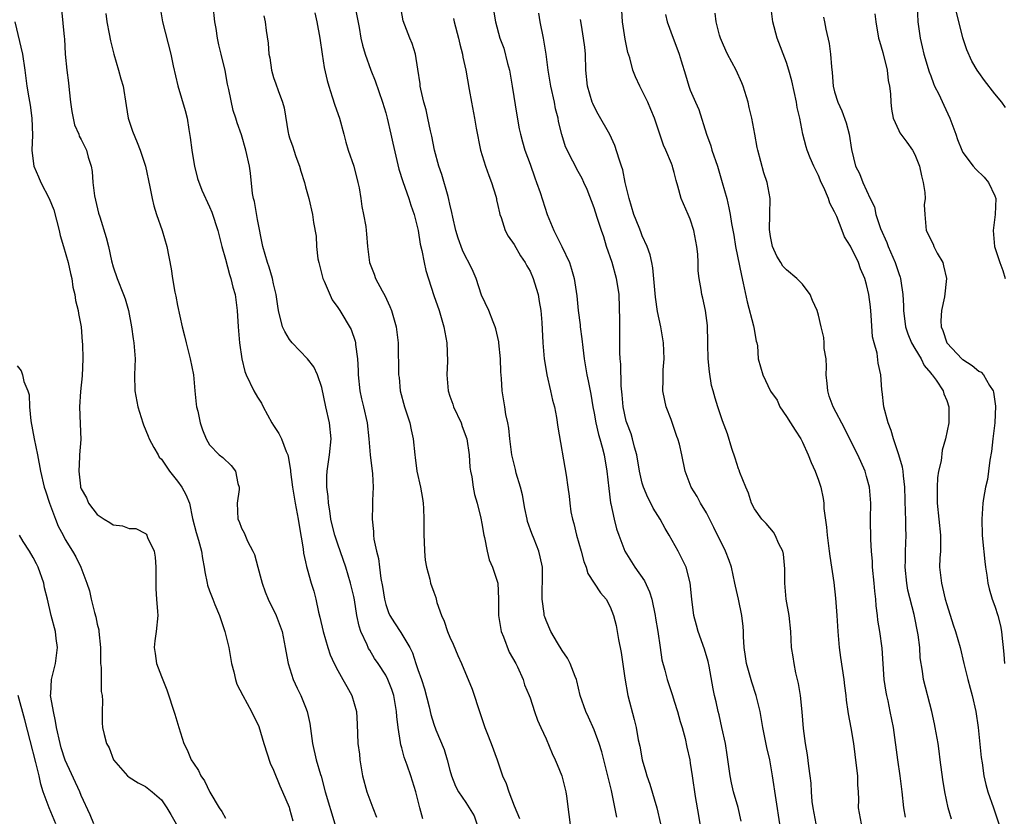
# Model space of a CAD drawing. Units: inches. Extents: x 2589000 to 2592000, y 1527000 to 1530000.
# Drawn here: x 2589343 to 2589466, y 1529104 to 1529203 of the extents above; entities that cross this region are included whole.
import ezdxf

# ---------------------------------------------------------------- set-up
doc = ezdxf.new("R2010")
doc.units = ezdxf.units.IN
doc.header["$MEASUREMENT"] = 0
doc.layers.add('LD25891527_2ft', color=73, linetype='Continuous')

msp = doc.modelspace()

# ---------------------------------------------------------------- linework, layer by layer
at = {"layer": 'LD25891527_2ft'}
for points, elevation in [([(2589348.55, 1529204.55), (2589348.87, 1529201.13), (2589348.9, 1529200.9), (2589349, 1529199), (2589349.19, 1529197), (2589349.4, 1529195.4), (2589349.48, 1529194.52), (2589349.66, 1529193), (2589349.83, 1529191.83), (2589349.98, 1529191), (2589350.17, 1529190.17), (2589350.68, 1529189), (2589350.75, 1529188.75), (2589351, 1529188.33), (2589351.65, 1529187), (2589351.87, 1529186.13), (2589352.22, 1529185), (2589352.36, 1529184.36), (2589352.44, 1529183), (2589352.66, 1529181.34), (2589352.77, 1529180.77), (2589353.15, 1529179.15), (2589353.31, 1529178.69), (2589354.11, 1529176.11), (2589354.39, 1529175), (2589354.79, 1529173.21), (2589355, 1529172.45), (2589355.47, 1529171), (2589356.27, 1529169), (2589356.46, 1529168.46), (2589356.91, 1529167), (2589357.28, 1529165), (2589357.49, 1529163.49), (2589357.57, 1529163), (2589357.71, 1529161), (2589357.65, 1529159), (2589357.67, 1529157), (2589358.05, 1529155), (2589358.68, 1529153), (2589358.76, 1529152.76), (2589359.35, 1529151.35), (2589359.47, 1529151), (2589360.07, 1529149.93), (2589360.58, 1529149), (2589360.74, 1529148.74), (2589361, 1529148.48), (2589362.01, 1529147), (2589363, 1529145.75), (2589363.55, 1529145), (2589364.07, 1529144.07), (2589364.49, 1529143), (2589364.9, 1529141.1), (2589365.33, 1529139.33), (2589365.62, 1529138.38), (2589365.99, 1529137), (2589366.11, 1529136.11), (2589366.35, 1529135), (2589366.43, 1529134.43), (2589366.7, 1529133), (2589366.76, 1529132.76), (2589367, 1529132.05), (2589367.4, 1529131), (2589367.66, 1529130.34), (2589368.24, 1529129), (2589368.91, 1529127), (2589369.42, 1529125), (2589369.76, 1529123), (2589370.03, 1529121.97), (2589370.24, 1529121), (2589370.43, 1529120.43), (2589371.15, 1529119), (2589372.26, 1529117), (2589372.48, 1529116.48), (2589373, 1529115.51), (2589373.15, 1529115.15), (2589373.8, 1529113), (2589374.57, 1529110.57), (2589375, 1529109.69), (2589375.76, 1529107.76), (2589376.12, 1529107), (2589376.94, 1529105.06), (2589377, 1529104.89), (2589377.39, 1529103.39)], 7640), ([(2589354.06, 1529204.06), (2589354.19, 1529203), (2589354.47, 1529201.53), (2589354.65, 1529200.65), (2589355.06, 1529199), (2589355.66, 1529197), (2589355.93, 1529195.93), (2589356.23, 1529195), (2589356.59, 1529192.59), (2589356.85, 1529191), (2589357.4, 1529189.4), (2589357.96, 1529187.96), (2589358.37, 1529187), (2589359, 1529185.01), (2589359.54, 1529182.46), (2589359.83, 1529181), (2589360.07, 1529180.07), (2589360.4, 1529179), (2589361.09, 1529177), (2589361.68, 1529175), (2589362.2, 1529172.2), (2589362.38, 1529171), (2589362.68, 1529169.32), (2589362.79, 1529168.79), (2589363, 1529167.66), (2589363.59, 1529165), (2589363.88, 1529163.88), (2589364.08, 1529163), (2589364.59, 1529161), (2589364.99, 1529159), (2589365.19, 1529157), (2589365.32, 1529155.32), (2589365.39, 1529155), (2589365.55, 1529154.45), (2589365.85, 1529153), (2589366.13, 1529152.13), (2589366.59, 1529151), (2589367, 1529150.27), (2589368.22, 1529149), (2589368.68, 1529148.68), (2589369.71, 1529147.71), (2589370.23, 1529147), (2589370.55, 1529145.45), (2589370.71, 1529145), (2589370.69, 1529144.69), (2589370.46, 1529143), (2589370.54, 1529141), (2589370.69, 1529140.69), (2589371, 1529139.86), (2589371.31, 1529139.31), (2589371.75, 1529138.25), (2589372.41, 1529137), (2589372.6, 1529136.6), (2589373.02, 1529135), (2589373.47, 1529133.47), (2589373.56, 1529133), (2589373.94, 1529131.94), (2589374.32, 1529131), (2589375.33, 1529129), (2589376.06, 1529127), (2589376.34, 1529125.66), (2589376.46, 1529125), (2589376.52, 1529124.52), (2589376.83, 1529123), (2589377.46, 1529121), (2589377.93, 1529119.93), (2589378.4, 1529119), (2589379, 1529117.57), (2589379.21, 1529117), (2589379.53, 1529115.53), (2589379.87, 1529113), (2589380.33, 1529111), (2589380.85, 1529109.15), (2589380.93, 1529108.93), (2589381.44, 1529107), (2589382.65, 1529103)], 7642), ([(2589360.81, 1529205), (2589361.12, 1529203), (2589362.16, 1529199), (2589362.46, 1529197.54), (2589363.05, 1529195.05), (2589363.97, 1529191.97), (2589364.21, 1529191), (2589364.42, 1529189.58), (2589364.61, 1529188.61), (2589364.8, 1529187), (2589365, 1529185.74), (2589365.13, 1529185), (2589365.49, 1529183.49), (2589366.04, 1529182.04), (2589367, 1529179.96), (2589367.28, 1529179.28), (2589368.04, 1529177), (2589368.55, 1529175), (2589369, 1529173.41), (2589369.5, 1529171.5), (2589369.68, 1529171), (2589369.92, 1529169.92), (2589370.21, 1529169), (2589370.47, 1529167), (2589370.58, 1529165), (2589370.75, 1529163), (2589371.04, 1529161), (2589371.43, 1529159.43), (2589371.59, 1529159), (2589372.52, 1529157), (2589373, 1529156.23), (2589373.48, 1529155.48), (2589373.69, 1529155), (2589374.8, 1529153), (2589375, 1529152.66), (2589375.66, 1529151.66), (2589375.98, 1529151), (2589376.56, 1529149.44), (2589376.76, 1529149), (2589376.82, 1529148.82), (2589377.1, 1529147.1), (2589377.11, 1529146.89), (2589377.36, 1529145), (2589377.71, 1529143), (2589378.08, 1529141), (2589378.19, 1529140.19), (2589378.69, 1529137.31), (2589378.74, 1529136.74), (2589379, 1529135.67), (2589379.11, 1529135.11), (2589379.21, 1529134.79), (2589379.7, 1529133), (2589380.01, 1529132.01), (2589380.26, 1529131), (2589380.59, 1529129.41), (2589380.76, 1529128.76), (2589381.17, 1529127), (2589381.75, 1529125), (2589382.08, 1529124.08), (2589382.54, 1529123), (2589383, 1529122.13), (2589383.66, 1529121), (2589384.12, 1529120.12), (2589384.77, 1529119), (2589385.34, 1529117), (2589385.43, 1529115.43), (2589385.53, 1529113), (2589385.7, 1529111.7), (2589385.77, 1529111), (2589386.11, 1529109), (2589386.64, 1529107), (2589387, 1529105.98), (2589387.37, 1529105), (2589387.84, 1529103.84)], 7644), ([(2589393.62, 1529103.62), (2589393.25, 1529105), (2589392.74, 1529107), (2589392.32, 1529108.32), (2589392.12, 1529109), (2589391.67, 1529110.33), (2589391.3, 1529111.3), (2589391, 1529112.46), (2589390.87, 1529112.87), (2589390.84, 1529113.16), (2589390.54, 1529115), (2589390.38, 1529116.38), (2589390.34, 1529117), (2589389.99, 1529119), (2589389.74, 1529119.74), (2589389.27, 1529121), (2589389, 1529121.53), (2589388.05, 1529123), (2589387.61, 1529123.61), (2589387, 1529124.66), (2589386.86, 1529124.86), (2589386.8, 1529125), (2589386.68, 1529125.32), (2589385.9, 1529127), (2589385.66, 1529127.66), (2589385.39, 1529129), (2589385.08, 1529130.92), (2589385, 1529131.34), (2589384.61, 1529133), (2589384, 1529135), (2589383, 1529137.88), (2589382.63, 1529139), (2589382.3, 1529140.3), (2589382.15, 1529141), (2589382.02, 1529142.02), (2589381.84, 1529143), (2589381.82, 1529143.82), (2589381.66, 1529145), (2589381.65, 1529146.35), (2589381.68, 1529147), (2589381.96, 1529149), (2589382.19, 1529151), (2589381.99, 1529153), (2589381.5, 1529155), (2589381, 1529157.4), (2589380.5, 1529159), (2589380.01, 1529160.01), (2589379.25, 1529161), (2589377.32, 1529163), (2589377, 1529163.4), (2589376.39, 1529164.39), (2589376.12, 1529165), (2589375.61, 1529167), (2589375.55, 1529167.55), (2589375.33, 1529169), (2589375, 1529170.35), (2589374.87, 1529171), (2589374.44, 1529172.44), (2589374.23, 1529173), (2589373.66, 1529175), (2589373, 1529178.38), (2589372.6, 1529180.6), (2589372.48, 1529181), (2589372.37, 1529181.63), (2589372.14, 1529184.14), (2589372, 1529185), (2589371.55, 1529187), (2589371, 1529188.91), (2589370.44, 1529190.44), (2589370.29, 1529191), (2589369.95, 1529191.95), (2589369.42, 1529194.58), (2589369.26, 1529195.26), (2589368.95, 1529196.95), (2589368.45, 1529199), (2589368.15, 1529200.15), (2589367.99, 1529201), (2589367.82, 1529202.18), (2589367.67, 1529203), (2589367.48, 1529205)], 7646), ([(2589380.13, 1529204.13), (2589380.4, 1529203), (2589380.78, 1529201), (2589381.05, 1529199), (2589381.32, 1529197.32), (2589381.69, 1529195.69), (2589381.88, 1529195), (2589382.33, 1529193.67), (2589382.63, 1529192.63), (2589383.23, 1529191), (2589383.78, 1529189), (2589384.01, 1529188.01), (2589384.31, 1529187), (2589385, 1529185), (2589385.53, 1529183), (2589385.68, 1529182.32), (2589385.89, 1529181), (2589386, 1529180), (2589386.22, 1529179), (2589386.49, 1529177.51), (2589386.56, 1529177), (2589386.58, 1529176.58), (2589386.72, 1529175), (2589386.96, 1529173), (2589387.54, 1529171.54), (2589387.72, 1529171), (2589388.53, 1529169.47), (2589388.87, 1529168.87), (2589389.51, 1529167.51), (2589389.73, 1529167), (2589390.31, 1529165), (2589390.53, 1529163), (2589390.6, 1529159), (2589390.66, 1529158.66), (2589390.81, 1529157), (2589391.34, 1529155), (2589391.99, 1529153), (2589392.16, 1529152.15), (2589392.42, 1529151), (2589392.63, 1529149), (2589392.68, 1529148.68), (2589392.89, 1529147), (2589393.32, 1529145), (2589393.58, 1529143.58), (2589393.67, 1529143), (2589393.69, 1529142.31), (2589393.76, 1529141), (2589393.74, 1529139), (2589393.79, 1529138.21), (2589393.82, 1529137), (2589393.9, 1529135.9), (2589394.08, 1529135), (2589394.49, 1529133.51), (2589394.59, 1529133), (2589395, 1529131.89), (2589395.23, 1529131.23), (2589395.39, 1529130.61), (2589395.97, 1529129), (2589396.28, 1529128.28), (2589396.71, 1529127), (2589397, 1529126.28), (2589397.4, 1529125.41), (2589398, 1529124), (2589398.45, 1529123), (2589399.79, 1529119.79), (2589400.76, 1529116.76), (2589401.35, 1529115), (2589401.61, 1529114.39), (2589402.14, 1529113), (2589402.88, 1529111), (2589403.58, 1529109), (2589404.02, 1529108.02), (2589404.36, 1529107), (2589405, 1529105.23), (2589405.67, 1529103.67)], 7650), ([(2589385.14, 1529205), (2589385.69, 1529202.31), (2589385.9, 1529201), (2589386.09, 1529200.09), (2589386.43, 1529199), (2589387.14, 1529197), (2589387.66, 1529195.66), (2589388.6, 1529193), (2589389, 1529191.66), (2589389.17, 1529191), (2589389.63, 1529189), (2589389.87, 1529187.87), (2589390.64, 1529184.64), (2589391.11, 1529183.11), (2589391.87, 1529181), (2589392.14, 1529180.14), (2589392.53, 1529179), (2589393.02, 1529177), (2589393.29, 1529175.29), (2589393.49, 1529174.51), (2589393.77, 1529173), (2589394.01, 1529172.01), (2589395, 1529168.87), (2589395.64, 1529167), (2589396.25, 1529165), (2589396.62, 1529163), (2589396.69, 1529160.69), (2589396.62, 1529159), (2589396.78, 1529157), (2589397, 1529156.33), (2589397.35, 1529155.35), (2589397.46, 1529155), (2589398.4, 1529153), (2589398.55, 1529152.55), (2589399.11, 1529151), (2589399.41, 1529149), (2589399.49, 1529147.49), (2589399.57, 1529147), (2589399.73, 1529146.27), (2589399.9, 1529145), (2589400.09, 1529144.09), (2589400.42, 1529143), (2589400.88, 1529141.12), (2589401, 1529140.47), (2589401.23, 1529139), (2589401.31, 1529138.69), (2589401.64, 1529137), (2589401.91, 1529135.91), (2589402.32, 1529135), (2589402.98, 1529133), (2589403.07, 1529131.07), (2589403.06, 1529129), (2589403.39, 1529127), (2589403.68, 1529126.32), (2589404.41, 1529124.41), (2589405.22, 1529123), (2589405.43, 1529122.57), (2589406.14, 1529121), (2589406.32, 1529120.32), (2589406.89, 1529119), (2589407, 1529118.71), (2589407.55, 1529117), (2589407.94, 1529115.94), (2589408.34, 1529115), (2589409, 1529113.59), (2589409.77, 1529111.77), (2589410.15, 1529111), (2589410.39, 1529110.39), (2589410.98, 1529109), (2589411.47, 1529107), (2589411.55, 1529106.45), (2589412.13, 1529101.87)], 7652), ([(2589417.84, 1529103.84), (2589417.24, 1529106.76), (2589417.15, 1529107.14), (2589417, 1529107.83), (2589416.72, 1529109), (2589415.96, 1529111.96), (2589415.62, 1529113), (2589415, 1529114.71), (2589414.3, 1529116.3), (2589413.96, 1529117), (2589413.27, 1529119), (2589412.83, 1529120.83), (2589412.78, 1529121), (2589412.61, 1529121.39), (2589412.01, 1529123), (2589411.66, 1529123.66), (2589411, 1529124.62), (2589410.42, 1529125.58), (2589409.59, 1529127), (2589409, 1529128.38), (2589408.83, 1529128.83), (2589408.78, 1529129), (2589408.77, 1529129.23), (2589408.52, 1529131), (2589408.53, 1529132.53), (2589408.56, 1529133), (2589408.54, 1529133.46), (2589408.54, 1529135), (2589408.28, 1529136.28), (2589408.08, 1529137), (2589407.51, 1529138.49), (2589407.21, 1529139.21), (2589406.7, 1529140.7), (2589406.65, 1529141), (2589406.33, 1529142.33), (2589406.04, 1529144.04), (2589405.79, 1529145), (2589405.28, 1529146.72), (2589405.18, 1529147.18), (2589405, 1529147.84), (2589404.73, 1529149), (2589404.46, 1529151), (2589404.34, 1529152.34), (2589404.21, 1529153), (2589403.97, 1529154.03), (2589403.85, 1529155), (2589403.74, 1529155.74), (2589403.53, 1529157), (2589403.45, 1529158.55), (2589403.35, 1529159.35), (2589403.31, 1529161), (2589403.12, 1529163), (2589403.11, 1529163.11), (2589402.73, 1529164.73), (2589402.66, 1529165), (2589402.41, 1529165.59), (2589401.85, 1529167), (2589400.95, 1529168.95), (2589400.26, 1529171), (2589399.9, 1529171.9), (2589399.38, 1529173), (2589399, 1529173.68), (2589398.56, 1529174.56), (2589398.02, 1529176.02), (2589397.72, 1529177), (2589397.35, 1529178.65), (2589397.25, 1529179.25), (2589397, 1529180.28), (2589396.88, 1529180.88), (2589396.77, 1529181.23), (2589396, 1529184), (2589395.63, 1529185), (2589395.08, 1529187), (2589394.74, 1529188.74), (2589394.58, 1529189.42), (2589394.26, 1529191), (2589394.04, 1529192.04), (2589393.76, 1529193), (2589393.37, 1529194.63), (2589393.3, 1529195), (2589393.27, 1529195.27), (2589393, 1529197.12), (2589392.69, 1529199), (2589392.3, 1529200.3), (2589391.99, 1529201), (2589391.16, 1529203.16), (2589390.83, 1529205)], 7654), ([(2589402.46, 1529204.46), (2589402.69, 1529203), (2589403.24, 1529201), (2589403.73, 1529199.73), (2589404.19, 1529197.81), (2589404.42, 1529197), (2589404.79, 1529195), (2589405.36, 1529191.36), (2589405.66, 1529189.66), (2589405.8, 1529189), (2589406.05, 1529188.05), (2589406.36, 1529187), (2589407, 1529185.27), (2589407.58, 1529183.58), (2589407.82, 1529183), (2589408.26, 1529181.74), (2589409.13, 1529179), (2589409.95, 1529177), (2589410.32, 1529176.32), (2589410.98, 1529175), (2589411.91, 1529173), (2589412.18, 1529172.18), (2589412.49, 1529171), (2589412.83, 1529168.83), (2589413.01, 1529167), (2589413.25, 1529165.25), (2589413.27, 1529165), (2589413.48, 1529163.48), (2589413.58, 1529162.42), (2589413.76, 1529161), (2589414.09, 1529159), (2589414.25, 1529158.25), (2589414.57, 1529156.57), (2589414.85, 1529155), (2589415, 1529154.23), (2589415.22, 1529153), (2589415.54, 1529151.54), (2589415.72, 1529151), (2589416.01, 1529149.99), (2589416.25, 1529149), (2589416.6, 1529147), (2589416.82, 1529144.82), (2589417.05, 1529143.05), (2589417.1, 1529142.9), (2589417.49, 1529141), (2589417.8, 1529139.8), (2589418.07, 1529139), (2589418.84, 1529137), (2589419.68, 1529135.68), (2589420.08, 1529135), (2589421.29, 1529133.29), (2589421.92, 1529131.92), (2589422.19, 1529131), (2589422.63, 1529129), (2589422.67, 1529128.67), (2589422.96, 1529127), (2589423.23, 1529125), (2589423.46, 1529123.46), (2589423.82, 1529122.18), (2589424.11, 1529121), (2589424.76, 1529119), (2589425, 1529118.31), (2589425.41, 1529117), (2589425.75, 1529115.75), (2589426, 1529115), (2589426.35, 1529113.65), (2589426.57, 1529112.57), (2589426.92, 1529111), (2589427, 1529110.56), (2589427.24, 1529109), (2589427.61, 1529106.39), (2589428.01, 1529104.02), (2589428.17, 1529103)], 7658), ([(2589433.34, 1529103.34), (2589432.96, 1529105.04), (2589432.39, 1529107), (2589432.13, 1529108.13), (2589431.97, 1529109), (2589431.61, 1529111.61), (2589431.38, 1529113), (2589430.93, 1529115), (2589430.6, 1529116.6), (2589430.47, 1529117), (2589430.22, 1529118.22), (2589430.01, 1529119), (2589429.83, 1529119.83), (2589429.35, 1529122.65), (2589429.23, 1529123.23), (2589428.78, 1529124.78), (2589427.99, 1529127), (2589427.79, 1529127.79), (2589427.44, 1529129), (2589427.18, 1529131), (2589427, 1529133.06), (2589426.48, 1529135), (2589425.47, 1529137), (2589424.35, 1529139), (2589423.84, 1529139.84), (2589423.23, 1529141), (2589422.37, 1529142.37), (2589422.07, 1529143), (2589421.7, 1529143.7), (2589421.14, 1529145), (2589421, 1529145.5), (2589420.65, 1529147), (2589420.31, 1529149), (2589420.03, 1529149.97), (2589419.8, 1529151), (2589419.62, 1529151.62), (2589419.06, 1529153), (2589419, 1529153.21), (2589418.6, 1529155), (2589418.5, 1529156.5), (2589418.37, 1529157.63), (2589418.33, 1529160.33), (2589418.24, 1529161), (2589418.21, 1529161.79), (2589418.19, 1529165.81), (2589418.1, 1529169), (2589417.95, 1529170.05), (2589417.8, 1529171), (2589417.23, 1529173), (2589416.56, 1529175), (2589416.21, 1529176.21), (2589415.93, 1529177), (2589415.39, 1529178.61), (2589415, 1529179.82), (2589414.11, 1529182.11), (2589413.73, 1529183), (2589413.49, 1529183.49), (2589413, 1529184.37), (2589412.35, 1529185.65), (2589411.42, 1529187.42), (2589410.95, 1529188.95), (2589410.57, 1529190.57), (2589410.49, 1529191), (2589410.19, 1529192.19), (2589410.04, 1529193), (2589409.59, 1529195), (2589409.26, 1529197), (2589409.01, 1529199), (2589408.67, 1529201), (2589408.27, 1529203), (2589408.1, 1529204.1)], 7660), ([(2589442.69, 1529103), (2589442.31, 1529105), (2589442.2, 1529105.8), (2589442.11, 1529107), (2589442.07, 1529108.07), (2589441.96, 1529109), (2589441.79, 1529110.21), (2589441.62, 1529111.62), (2589441.37, 1529113), (2589441.13, 1529114.87), (2589440.96, 1529116.96), (2589440.75, 1529119), (2589440.51, 1529120.51), (2589440.18, 1529121.82), (2589439.94, 1529123), (2589439.83, 1529123.83), (2589439.63, 1529125), (2589439.53, 1529127), (2589439.33, 1529129), (2589438.97, 1529131), (2589438.79, 1529133), (2589438.81, 1529134.81), (2589438.64, 1529136.64), (2589438.56, 1529137), (2589438.06, 1529137.94), (2589437.58, 1529139), (2589437.36, 1529139.36), (2589436.47, 1529140.47), (2589435.92, 1529141), (2589435, 1529142.29), (2589434.63, 1529143), (2589434.25, 1529144.25), (2589433.93, 1529145), (2589433.19, 1529146.81), (2589433.09, 1529147.09), (2589433, 1529147.27), (2589432.59, 1529148.59), (2589432.18, 1529149.82), (2589431.62, 1529151.62), (2589431, 1529153.27), (2589430.42, 1529155), (2589430.08, 1529156.08), (2589429.84, 1529157), (2589429.65, 1529157.65), (2589429.39, 1529159.39), (2589429.22, 1529161), (2589429.17, 1529162.83), (2589429.19, 1529163.19), (2589429.16, 1529165), (2589429.15, 1529165.15), (2589428.91, 1529167), (2589428.57, 1529168.57), (2589428.44, 1529169), (2589428.35, 1529169.65), (2589428.1, 1529171), (2589427.96, 1529171.96), (2589427.97, 1529173), (2589427.94, 1529174.06), (2589427.81, 1529175), (2589427.42, 1529177), (2589427, 1529178.39), (2589426.71, 1529179), (2589425.84, 1529181), (2589425.46, 1529182.54), (2589425.23, 1529183.23), (2589425, 1529184.23), (2589424.81, 1529184.81), (2589424.77, 1529185), (2589424.63, 1529185.37), (2589423.96, 1529187), (2589423.65, 1529187.65), (2589422.54, 1529191), (2589422.08, 1529192.08), (2589421.68, 1529193), (2589420.68, 1529195), (2589420.14, 1529196.14), (2589419.84, 1529197), (2589419.45, 1529198.55), (2589419.21, 1529199.21), (2589418.87, 1529200.87), (2589418.54, 1529203), (2589418.44, 1529204.44)], 7664), ([(2589453.84, 1529103.84), (2589453.63, 1529105), (2589453.44, 1529107), (2589453.2, 1529109), (2589452.89, 1529111), (2589452.34, 1529115), (2589451.95, 1529117), (2589451.67, 1529118.33), (2589451.51, 1529119), (2589451.43, 1529119.43), (2589451.2, 1529121), (2589450.92, 1529124.92), (2589450.64, 1529127), (2589450.41, 1529128.41), (2589450.37, 1529129), (2589450.19, 1529130.19), (2589450.15, 1529131), (2589450.01, 1529132.01), (2589449.93, 1529133), (2589449.74, 1529135), (2589449.72, 1529135.72), (2589449.61, 1529137), (2589449.52, 1529138.48), (2589449.5, 1529141), (2589449.51, 1529143), (2589449.35, 1529145), (2589449, 1529146.32), (2589448.8, 1529147), (2589447.89, 1529149), (2589447, 1529150.8), (2589446.26, 1529152.26), (2589444.81, 1529155), (2589444.34, 1529156.34), (2589444.15, 1529157), (2589444.07, 1529157.93), (2589443.97, 1529159), (2589444, 1529160), (2589443.93, 1529161), (2589443.72, 1529162.28), (2589443.71, 1529163), (2589443.65, 1529163.65), (2589443.31, 1529165), (2589443, 1529166.44), (2589442.84, 1529167), (2589442.25, 1529168.25), (2589441.96, 1529169), (2589441, 1529170.3), (2589440.31, 1529171), (2589439, 1529172.09), (2589438.55, 1529172.55), (2589438.3, 1529173), (2589437.8, 1529173.8), (2589437.25, 1529175), (2589437, 1529176.23), (2589436.89, 1529177.11), (2589436.93, 1529179), (2589436.95, 1529181), (2589436.59, 1529183), (2589436.19, 1529184.19), (2589435.41, 1529187), (2589435.36, 1529187.36), (2589435.03, 1529189), (2589434.68, 1529191), (2589434.35, 1529192.35), (2589434.21, 1529193), (2589433.59, 1529195), (2589433.42, 1529195.42), (2589432.72, 1529197), (2589431.64, 1529199), (2589431.45, 1529199.45), (2589431, 1529200.38), (2589430.75, 1529201), (2589430.64, 1529201.36), (2589430.24, 1529203), (2589430.11, 1529204.11)], 7668), ([(2589459.6, 1529103.6), (2589459.19, 1529105), (2589458.76, 1529107), (2589458.51, 1529108.51), (2589458.17, 1529111), (2589458.05, 1529112.05), (2589457.91, 1529113), (2589457.57, 1529115), (2589457.47, 1529115.47), (2589457.12, 1529117), (2589456.09, 1529121), (2589455.95, 1529122.05), (2589455.69, 1529123.69), (2589455.62, 1529125), (2589455.42, 1529126.58), (2589454.91, 1529129.09), (2589454.16, 1529132.16), (2589454.01, 1529133), (2589453.8, 1529135), (2589453.84, 1529135.84), (2589453.85, 1529137), (2589453.93, 1529139), (2589453.89, 1529139.89), (2589453.88, 1529141), (2589453.84, 1529141.84), (2589453.77, 1529145), (2589453.58, 1529146.42), (2589453.54, 1529147), (2589453.48, 1529147.48), (2589453.02, 1529149.02), (2589452.34, 1529151), (2589452.05, 1529152.05), (2589451.67, 1529153), (2589451.15, 1529155), (2589450.92, 1529156.92), (2589450.88, 1529157.12), (2589450.77, 1529159), (2589450.45, 1529160.45), (2589450.32, 1529161.68), (2589449.92, 1529163), (2589449.73, 1529163.73), (2589449.56, 1529166.43), (2589449.47, 1529167.47), (2589449.27, 1529169), (2589449, 1529170.25), (2589448.78, 1529171), (2589448.23, 1529172.23), (2589447.98, 1529173), (2589447, 1529175.04), (2589446.22, 1529176.22), (2589445.96, 1529177), (2589445.27, 1529178.73), (2589445, 1529179.34), (2589444.42, 1529180.42), (2589444.24, 1529181), (2589443.65, 1529182.35), (2589443.34, 1529183), (2589443, 1529183.86), (2589442.41, 1529185), (2589441.96, 1529186.04), (2589441.58, 1529187), (2589441.44, 1529187.45), (2589441.03, 1529189), (2589440.65, 1529191), (2589440.35, 1529192.35), (2589440.26, 1529193), (2589439.68, 1529195.68), (2589439.31, 1529197), (2589439, 1529197.95), (2589437.82, 1529201), (2589437.29, 1529203), (2589437.03, 1529205)], 7670), ([(2589450.01, 1529204.01), (2589450.14, 1529203), (2589450.49, 1529201), (2589450.59, 1529200.59), (2589451, 1529199.21), (2589451.55, 1529197), (2589451.7, 1529195.7), (2589451.85, 1529195), (2589451.96, 1529194.04), (2589452, 1529193), (2589452.11, 1529192.11), (2589452.33, 1529191), (2589453, 1529189.46), (2589453.16, 1529189.16), (2589453.25, 1529189), (2589454.02, 1529188.02), (2589454.71, 1529187), (2589455, 1529186.47), (2589455.59, 1529185), (2589455.83, 1529183.83), (2589456.04, 1529183), (2589456.28, 1529181.72), (2589456.29, 1529181), (2589456.18, 1529180.18), (2589456.25, 1529179), (2589456.42, 1529177), (2589456.64, 1529176.64), (2589457, 1529175.84), (2589457.31, 1529175.31), (2589457.4, 1529175), (2589457.81, 1529174.19), (2589458.49, 1529173), (2589458.61, 1529172.61), (2589458.97, 1529171), (2589458.73, 1529168.73), (2589458.34, 1529167), (2589458.25, 1529165.75), (2589458.29, 1529165), (2589458.52, 1529164.52), (2589459.01, 1529163), (2589460.94, 1529160.94), (2589461, 1529160.89), (2589462.17, 1529160.17), (2589463, 1529159.44), (2589463.31, 1529159.31), (2589463.58, 1529159), (2589464.32, 1529157.68), (2589464.78, 1529157), (2589464.83, 1529156.83), (2589465.08, 1529155.08), (2589465.01, 1529153), (2589464.74, 1529151), (2589464.56, 1529149.44), (2589464.36, 1529148.36), (2589464.21, 1529147), (2589464.07, 1529145.93), (2589463.84, 1529145), (2589463.59, 1529143.59), (2589463.51, 1529143), (2589463.39, 1529141), (2589463.43, 1529139), (2589463.46, 1529138.54), (2589463.73, 1529135.73), (2589463.82, 1529135), (2589464, 1529134), (2589464.12, 1529133), (2589464.3, 1529132.3), (2589464.66, 1529131), (2589465, 1529130.14), (2589465.35, 1529129), (2589465.71, 1529127.71), (2589465.82, 1529127), (2589465.9, 1529126.1), (2589466.04, 1529125), (2589466.12, 1529124.12), (2589466.19, 1529123)], 7674), ([(2589455.29, 1529205), (2589455.38, 1529203), (2589455.66, 1529201), (2589455.91, 1529199.91), (2589456.14, 1529199), (2589456.8, 1529196.8), (2589457, 1529196.28), (2589457.34, 1529195.34), (2589457.48, 1529195), (2589457.99, 1529194.01), (2589458.62, 1529192.62), (2589459.4, 1529191), (2589460.12, 1529189), (2589460.33, 1529188.33), (2589460.87, 1529187), (2589461, 1529186.72), (2589462.31, 1529185), (2589462.64, 1529184.64), (2589463.66, 1529183.66), (2589464.21, 1529183), (2589465, 1529181.3), (2589465.1, 1529181), (2589465.04, 1529179), (2589464.8, 1529177), (2589464.97, 1529175), (2589465.62, 1529173), (2589465.99, 1529171.99), (2589466.29, 1529171)], 7676), ([(2589466.34, 1529192.34), (2589465.85, 1529193), (2589465, 1529194.05), (2589463.72, 1529195.72), (2589463, 1529196.68), (2589462.78, 1529197), (2589462.13, 1529198.13), (2589461.52, 1529199.52), (2589461, 1529201.04), (2589460.21, 1529204.21)], 7678), ([(2589342.71, 1529203), (2589343.67, 1529199), (2589343.98, 1529197), (2589344.23, 1529195), (2589344.44, 1529193.56), (2589344.62, 1529192.62), (2589344.82, 1529191), (2589344.9, 1529188.9), (2589344.85, 1529187), (2589345, 1529185.63), (2589345.09, 1529185), (2589345.67, 1529183.67), (2589345.94, 1529183), (2589346.98, 1529181), (2589347.59, 1529179.59), (2589348.23, 1529177), (2589348.36, 1529176.36), (2589348.79, 1529175), (2589349.38, 1529173), (2589349.64, 1529171.64), (2589349.81, 1529171), (2589349.95, 1529169.95), (2589350.2, 1529169), (2589350.28, 1529168.28), (2589350.63, 1529167), (2589350.66, 1529166.66), (2589351.01, 1529165), (2589351.13, 1529163.13), (2589351.17, 1529162.83), (2589351.18, 1529161), (2589351.12, 1529158.88), (2589350.91, 1529156.91), (2589350.78, 1529155), (2589350.88, 1529152.88), (2589350.93, 1529150.93), (2589350.77, 1529149), (2589350.79, 1529148.79), (2589350.68, 1529147), (2589350.9, 1529145.1), (2589350.92, 1529145), (2589351, 1529144.78), (2589351.64, 1529143.64), (2589351.9, 1529143), (2589353, 1529141.59), (2589353.84, 1529141), (2589354.57, 1529140.57), (2589355, 1529140.3), (2589356.16, 1529140.16), (2589357, 1529139.83), (2589357.82, 1529139.82), (2589359, 1529139.21), (2589359.12, 1529139.12), (2589359.19, 1529139), (2589359.28, 1529138.72), (2589360.11, 1529137), (2589360.24, 1529136.24), (2589360.32, 1529135), (2589360.29, 1529133), (2589360.3, 1529132.3), (2589360.39, 1529131), (2589360.53, 1529129.47), (2589360.54, 1529129), (2589360.36, 1529127), (2589360.19, 1529125.81), (2589360.11, 1529125), (2589360.24, 1529124.24), (2589360.4, 1529123), (2589361, 1529121.37), (2589361.7, 1529119.7), (2589362.68, 1529116.68), (2589363.16, 1529115), (2589363.8, 1529113), (2589364.21, 1529112.21), (2589364.72, 1529111), (2589365, 1529110.56), (2589365.65, 1529109.65), (2589365.93, 1529109), (2589366.37, 1529108.37), (2589367.03, 1529106.97), (2589368.22, 1529105), (2589368.55, 1529104.55), (2589369, 1529103.71)], 7638), ([(2589373.78, 1529203.78), (2589373.93, 1529203), (2589374.08, 1529201.92), (2589374.34, 1529200.34), (2589374.42, 1529199), (2589374.52, 1529198.52), (2589374.73, 1529197), (2589375, 1529196.09), (2589375.29, 1529195.29), (2589375.56, 1529194.44), (2589376.1, 1529193), (2589376.3, 1529192.3), (2589376.83, 1529189.17), (2589376.87, 1529189), (2589377, 1529188.56), (2589377.41, 1529187.41), (2589377.51, 1529187), (2589377.78, 1529186.22), (2589378.24, 1529185), (2589378.4, 1529184.4), (2589378.86, 1529183), (2589379, 1529182.46), (2589379.41, 1529181), (2589379.86, 1529179), (2589380, 1529178), (2589380.3, 1529176.3), (2589380.37, 1529175), (2589380.53, 1529173.47), (2589380.63, 1529173), (2589381.16, 1529171), (2589381.33, 1529170.67), (2589382.33, 1529168.33), (2589383, 1529167.4), (2589383.27, 1529167), (2589384.66, 1529164.66), (2589385.19, 1529163.19), (2589385.22, 1529163), (2589385.23, 1529162.77), (2589385.47, 1529161), (2589385.55, 1529159.55), (2589385.57, 1529159), (2589385.78, 1529157), (2589385.99, 1529155.99), (2589386.23, 1529155), (2589386.69, 1529153), (2589386.9, 1529151), (2589387.05, 1529149), (2589387.33, 1529146.67), (2589387.43, 1529145), (2589387.34, 1529143.34), (2589387.35, 1529142.65), (2589387.29, 1529141), (2589387.46, 1529139.46), (2589387.47, 1529139), (2589387.51, 1529138.49), (2589387.84, 1529137), (2589388.09, 1529136.09), (2589388.21, 1529135), (2589388.39, 1529133.61), (2589388.59, 1529132.59), (2589388.83, 1529131), (2589389, 1529130.34), (2589389.35, 1529129.35), (2589389.51, 1529129), (2589390.08, 1529128.08), (2589390.87, 1529126.87), (2589391.98, 1529125), (2589392.34, 1529124.34), (2589392.75, 1529123), (2589393, 1529122.25), (2589393.45, 1529121), (2589393.83, 1529119.83), (2589394.41, 1529117.59), (2589394.64, 1529116.64), (2589395, 1529115.44), (2589395.26, 1529114.74), (2589396.27, 1529112.27), (2589396.67, 1529111), (2589397, 1529109.7), (2589397.22, 1529109), (2589397.71, 1529107.71), (2589398.08, 1529107), (2589399, 1529105.66), (2589399.42, 1529105), (2589400.01, 1529104.01), (2589400.36, 1529103)], 7648), ([(2589397.44, 1529203.44), (2589397.52, 1529203), (2589398.06, 1529201), (2589398.22, 1529200.22), (2589398.56, 1529199), (2589398.61, 1529198.61), (2589398.98, 1529197), (2589399.42, 1529194.58), (2589399.68, 1529193), (2589400.05, 1529191), (2589400.26, 1529189.74), (2589400.82, 1529187), (2589401.44, 1529185), (2589401.84, 1529183.84), (2589402.2, 1529183), (2589402.74, 1529181.26), (2589402.81, 1529181), (2589402.83, 1529180.83), (2589403, 1529180.1), (2589403.18, 1529179.18), (2589403.24, 1529179), (2589403.39, 1529178.61), (2589403.9, 1529177), (2589404.29, 1529176.29), (2589405, 1529175.24), (2589405.83, 1529173.83), (2589406.41, 1529173), (2589406.61, 1529172.61), (2589407, 1529171.94), (2589407.4, 1529171), (2589407.55, 1529170.45), (2589408, 1529169), (2589408.15, 1529168.15), (2589408.34, 1529167), (2589408.47, 1529165.53), (2589408.61, 1529163), (2589408.78, 1529161), (2589408.8, 1529160.8), (2589409.09, 1529159), (2589409.57, 1529157), (2589409.82, 1529155.82), (2589410.05, 1529155), (2589410.32, 1529153.68), (2589410.48, 1529152.48), (2589411.52, 1529146.48), (2589411.73, 1529145), (2589411.87, 1529143.87), (2589411.95, 1529143), (2589412.09, 1529141.91), (2589412.28, 1529141), (2589412.46, 1529140.46), (2589412.8, 1529139), (2589413.38, 1529137), (2589413.71, 1529135.71), (2589414, 1529135), (2589414.23, 1529134.23), (2589415, 1529133), (2589415.81, 1529131.81), (2589416.49, 1529131), (2589417, 1529130.05), (2589417.43, 1529129), (2589417.74, 1529127.74), (2589418.02, 1529125.98), (2589418.35, 1529124.35), (2589418.82, 1529121.18), (2589419.21, 1529119), (2589420, 1529116), (2589420.24, 1529115), (2589420.51, 1529113.49), (2589420.68, 1529112.68), (2589421, 1529111), (2589421.46, 1529109.46), (2589421.58, 1529109), (2589421.93, 1529107.93), (2589422.84, 1529105), (2589423.27, 1529103)], 7656), ([(2589438.15, 1529103), (2589437.27, 1529109), (2589436.92, 1529111), (2589436.54, 1529112.54), (2589436.04, 1529115), (2589435.7, 1529117), (2589435.23, 1529119), (2589434.67, 1529120.66), (2589434, 1529123), (2589433.89, 1529123.89), (2589433.72, 1529125), (2589433.64, 1529126.36), (2589433.64, 1529127), (2589433.6, 1529127.6), (2589433.44, 1529129), (2589433.01, 1529131.01), (2589432.63, 1529132.63), (2589432.57, 1529133), (2589432.13, 1529135), (2589431.85, 1529135.85), (2589431.4, 1529137), (2589429.94, 1529139.94), (2589429, 1529141.77), (2589428.26, 1529143), (2589427.84, 1529143.84), (2589427.09, 1529145), (2589426.35, 1529147), (2589425.95, 1529149), (2589425.63, 1529150.37), (2589425.45, 1529151), (2589425.31, 1529151.31), (2589424.59, 1529153.41), (2589423.99, 1529155), (2589423.8, 1529155.8), (2589423.57, 1529157), (2589423.63, 1529158.37), (2589423.61, 1529159), (2589423.63, 1529159.63), (2589423.75, 1529161), (2589423.66, 1529163), (2589423.31, 1529165), (2589422.91, 1529166.91), (2589422.67, 1529168.67), (2589422.34, 1529172.34), (2589422.18, 1529173), (2589421.98, 1529173.98), (2589421.62, 1529175), (2589421, 1529176.34), (2589420.81, 1529176.81), (2589420.63, 1529177.37), (2589419.97, 1529179), (2589419.36, 1529181), (2589418.89, 1529183), (2589418.56, 1529184.56), (2589418.43, 1529185), (2589418.12, 1529185.88), (2589417.6, 1529187.6), (2589416.96, 1529188.96), (2589415.51, 1529191.51), (2589415, 1529192.45), (2589414.82, 1529192.82), (2589414.75, 1529193), (2589414.17, 1529195), (2589413.98, 1529197), (2589413.91, 1529199), (2589413.84, 1529199.84), (2589413.68, 1529201), (2589413.4, 1529202.6), (2589413.29, 1529203.29)], 7662), ([(2589423.92, 1529203.92), (2589424.12, 1529203), (2589424.86, 1529201), (2589425.45, 1529199.45), (2589425.6, 1529199), (2589425.84, 1529198.16), (2589426.41, 1529196.41), (2589426.81, 1529195), (2589427, 1529194.51), (2589427.65, 1529193), (2589428.08, 1529192.08), (2589429.03, 1529189), (2589429.54, 1529187.54), (2589429.69, 1529187), (2589430.39, 1529185), (2589430.99, 1529183), (2589431.54, 1529181), (2589431.82, 1529179.82), (2589431.97, 1529179), (2589432.14, 1529177.86), (2589432.41, 1529176.41), (2589432.64, 1529175), (2589433.38, 1529171.38), (2589433.59, 1529170.41), (2589434.08, 1529168.08), (2589434.89, 1529165.11), (2589434.91, 1529164.91), (2589435.2, 1529163.2), (2589435.29, 1529163), (2589435.39, 1529162.61), (2589435.46, 1529161), (2589436.04, 1529159), (2589437, 1529156.98), (2589437.82, 1529155.82), (2589438.18, 1529155), (2589439, 1529153.8), (2589439.5, 1529153), (2589440.1, 1529152.1), (2589440.79, 1529151), (2589441, 1529150.58), (2589441.71, 1529149), (2589442.06, 1529148.06), (2589442.57, 1529147), (2589443, 1529145.84), (2589443.28, 1529145), (2589443.58, 1529143.58), (2589443.65, 1529143), (2589443.67, 1529142.33), (2589444.01, 1529140.01), (2589444.07, 1529139), (2589444.33, 1529137), (2589444.39, 1529136.39), (2589444.89, 1529133.11), (2589445.13, 1529131.13), (2589445.29, 1529129), (2589445.41, 1529127), (2589445.58, 1529125), (2589445.74, 1529123.74), (2589446.15, 1529121), (2589446.23, 1529120.23), (2589446.39, 1529119), (2589446.44, 1529118.44), (2589446.66, 1529117), (2589446.7, 1529116.7), (2589447.03, 1529114.97), (2589447.34, 1529113), (2589447.71, 1529110.29), (2589447.86, 1529109), (2589447.86, 1529107.85), (2589447.93, 1529107), (2589447.98, 1529106.02), (2589447.93, 1529105), (2589448.33, 1529103)], 7666), ([(2589443.61, 1529203.61), (2589443.74, 1529203), (2589443.9, 1529202.1), (2589444.31, 1529200.31), (2589444.49, 1529199), (2589444.61, 1529197.39), (2589444.7, 1529196.7), (2589444.82, 1529195), (2589445, 1529194.29), (2589445.39, 1529193), (2589445.92, 1529191.92), (2589446.43, 1529190.43), (2589446.81, 1529189), (2589447.09, 1529187.09), (2589447.62, 1529185), (2589448.1, 1529184.1), (2589448.54, 1529183), (2589449.45, 1529181), (2589449.96, 1529179.96), (2589450.15, 1529179), (2589450.75, 1529177.25), (2589451.52, 1529175.52), (2589451.7, 1529175), (2589452.56, 1529173), (2589453, 1529171.65), (2589453.19, 1529171.19), (2589453.24, 1529171), (2589453.26, 1529170.74), (2589453.53, 1529169), (2589453.59, 1529167.59), (2589453.58, 1529167), (2589453.83, 1529165), (2589454.12, 1529164.12), (2589454.6, 1529163), (2589455, 1529162.3), (2589455.81, 1529161), (2589456.17, 1529160.17), (2589457, 1529159.22), (2589457.09, 1529159.09), (2589457.18, 1529159), (2589457.68, 1529158.32), (2589458.53, 1529157), (2589458.63, 1529156.63), (2589459, 1529155.78), (2589459.26, 1529155), (2589459.25, 1529153), (2589458.86, 1529151), (2589458.41, 1529149.59), (2589458.28, 1529148.28), (2589457.98, 1529147), (2589457.85, 1529146.15), (2589457.8, 1529145), (2589457.82, 1529143.82), (2589457.82, 1529143), (2589458.23, 1529139), (2589458.23, 1529137.77), (2589458.2, 1529137), (2589458.14, 1529136.14), (2589458.1, 1529135), (2589458.32, 1529133), (2589458.47, 1529132.47), (2589458.81, 1529131), (2589459, 1529130.36), (2589459.8, 1529127.81), (2589460.09, 1529127), (2589460.67, 1529125), (2589461.11, 1529123), (2589461.62, 1529121), (2589461.91, 1529119.91), (2589462.18, 1529119), (2589462.63, 1529117), (2589462.91, 1529115), (2589463.28, 1529111.28), (2589463.4, 1529110.6), (2589463.64, 1529109), (2589463.89, 1529107.89), (2589464.14, 1529107), (2589464.81, 1529105), (2589465.51, 1529103)], 7672), ([(2589343, 1529160.12), (2589343.51, 1529159.51), (2589343.69, 1529159), (2589343.85, 1529158.15), (2589344.33, 1529157), (2589344.49, 1529156.49), (2589344.56, 1529155), (2589344.72, 1529153.28), (2589345.14, 1529151), (2589345.55, 1529149), (2589345.93, 1529147), (2589346.38, 1529145), (2589346.52, 1529144.52), (2589347.02, 1529143), (2589347.77, 1529141), (2589348.12, 1529140.12), (2589348.73, 1529139), (2589349, 1529138.47), (2589349.92, 1529137), (2589350.31, 1529136.31), (2589350.95, 1529135), (2589351.71, 1529133), (2589352.04, 1529132.04), (2589352.23, 1529131), (2589352.64, 1529129.36), (2589352.81, 1529128.81), (2589353, 1529127.9), (2589353.18, 1529127.18), (2589353.2, 1529127), (2589353.4, 1529125), (2589353.4, 1529123.4), (2589353.42, 1529123), (2589353.49, 1529122.51), (2589353.5, 1529119.5), (2589353.6, 1529119), (2589353.67, 1529118.33), (2589353.62, 1529117), (2589353.61, 1529115.61), (2589353.67, 1529115), (2589353.84, 1529114.16), (2589354.14, 1529113), (2589354.48, 1529112.48), (2589355.02, 1529111), (2589356.79, 1529109), (2589357, 1529108.83), (2589358.1, 1529108.1), (2589359, 1529107.66), (2589359.83, 1529107), (2589361, 1529105.98), (2589361.69, 1529105), (2589362.16, 1529104.16), (2589362.83, 1529103)], 7636), ([(2589352.59, 1529103), (2589352.13, 1529104.13), (2589351, 1529106.54), (2589350.81, 1529107), (2589349, 1529110.94), (2589348.49, 1529112.49), (2589348.35, 1529113), (2589347.91, 1529115), (2589347.8, 1529115.8), (2589347.53, 1529117), (2589347.2, 1529118.8), (2589347.18, 1529119), (2589347.21, 1529119.21), (2589347.27, 1529121), (2589347.78, 1529123), (2589348.05, 1529125), (2589347.88, 1529126.12), (2589347.77, 1529127), (2589347.25, 1529129), (2589346.81, 1529131), (2589346.42, 1529132.42), (2589346.34, 1529133), (2589345.62, 1529135), (2589345.42, 1529135.42), (2589345, 1529136.2), (2589344.54, 1529137), (2589343.77, 1529138.23), (2589343.31, 1529139)], 7634), ([(2589347.85, 1529103), (2589346.99, 1529104.99), (2589346.25, 1529107), (2589345.94, 1529107.94), (2589345.73, 1529109), (2589345.34, 1529110.66), (2589344.62, 1529113.38), (2589343.98, 1529115.98), (2589343.13, 1529119)], 7632)]:
    msp.add_lwpolyline(points, dxfattribs=dict(at, elevation=elevation))

doc.saveas('drawing.dxf')
